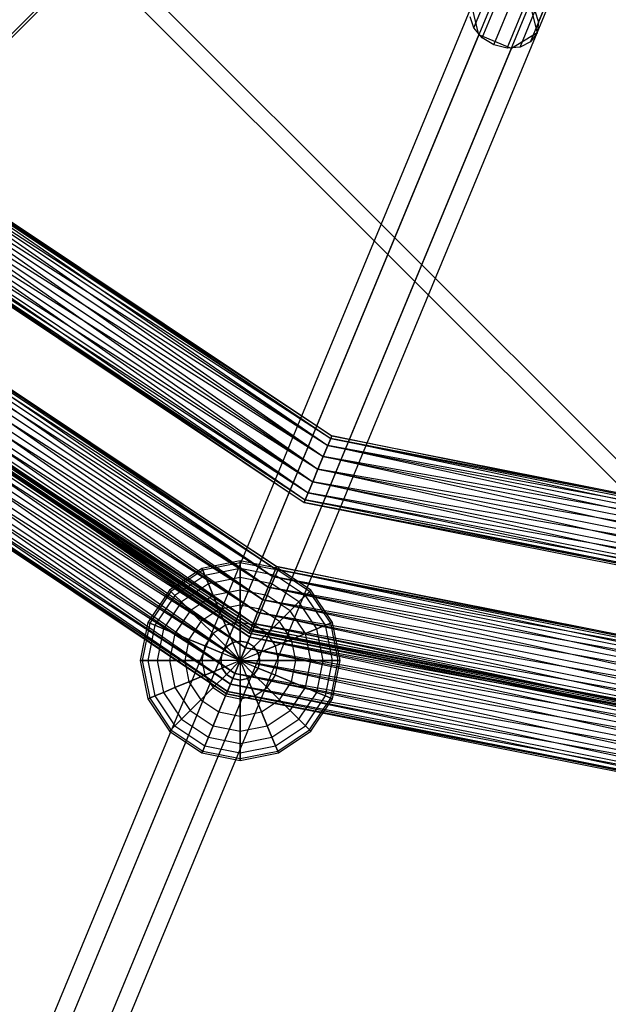
# Paper-space layout 'SW_Model_1' of a CAD drawing. Units: inches. Extents: x -3000 to 3000, y -3000 to 3000.
# Drawn here: x -206 to -64, y -451 to -214 of the extents above; entities that cross this region are included whole.
import ezdxf

# ---------------------------------------------------------------- set-up
doc = ezdxf.new("R2010")
doc.units = ezdxf.units.IN
doc.header["$MEASUREMENT"] = 0
doc.layers.add('SLD-0', color=179, linetype='Continuous')

psp = doc.layouts.new('SW_Model_1')

# ---------------------------------------------------------------- linework, layer by layer
at = {"layer": 'SLD-0', "color": 7}
for p, q in [((0, -388.005111), (-388.90873, 0.903619)), ((-388.90873, 0.903619), (0, -388.005111)), ((-0.707107, -381.64115), (-382.544769, 0.196512)), ((-382.544769, 0.196512), (-0.707107, -381.64115)), ((-3.535534, -384.469577), (-385.373196, -2.631915)), ((-385.373196, -2.631915), (-3.535534, -384.469577)), ((-122.785482, -132.987647), (-596.399262, -606.858505)), ((-122.785482, -132.987647), (-596.399262, -606.858505)), ((-122.327843, -133.445038), (-595.941623, -607.315896)), ((-96.506999, -216.378936), (-82.213437, -181.871224)), ((-80.924651, -214.986587), (-66.631089, -180.478875)), ((-94.511144, -218.766466), (-80.217581, -184.258754)), ((-81.301067, -217.586089), (-67.007505, -183.078378)), ((-91.699718, -220.479083), (-77.406156, -185.971371)), ((-88.500736, -221.256058), (-74.207174, -186.748346)), ((-85.401214, -220.979103), (-71.107652, -186.471391)), ((-82.873027, -219.690381), (-68.579464, -185.182669)), ((-336.913245, -801.37112), (-90.862203, -207.351359)), ((-329.060269, -804.623929), (-83.009227, -210.604168)), ((-83.009227, -210.604168), (-81.301067, -217.586089)), ((-343.05806, -805.100232), (-97.007019, -211.080471)), ((-95.298858, -218.062392), (-97.007019, -211.080471)), ((-81.801086, -212.287625), (-80.924651, -214.986587)), ((-96.506999, -216.378936), (-97.383434, -213.679973)), ((-80.924651, -214.986587), (-81.301067, -217.586089)), ((-327.352108, -811.605851), (-81.301067, -217.586089)), ((-94.511144, -218.766466), (-96.506999, -216.378936)), ((-81.301067, -217.586089), (-87.445882, -221.315201)), ((-81.301067, -217.586089), (-82.873027, -219.690381)), ((-341.3499, -812.082153), (-95.298858, -218.062392)), ((-87.445882, -221.315201), (-95.298858, -218.062392)), ((-91.699718, -220.479083), (-94.511144, -218.766466)), ((-82.873027, -219.690381), (-85.401214, -220.979103)), ((-333.496924, -815.334963), (-87.445882, -221.315201)), ((-88.500736, -221.256058), (-91.699718, -220.479083)), ((-85.401214, -220.979103), (-88.500736, -221.256058)), ((-241.825693, -240.922074), (-130.875122, -315.056876)), ((-241.825693, -240.922074), (-130.622666, -314.447392)), ((-241.825693, -240.922074), (-130.875122, -315.056876)), ((-241.825693, -240.922074), (-131.594057, -316.792537)), ((-241.359215, -240.455596), (-130.622666, -314.447392)), ((-241.359215, -240.455596), (-130.875122, -315.056876)), ((-243.154111, -242.250492), (-131.594057, -316.792537)), ((-243.154111, -242.250492), (-130.875122, -315.056876)), ((-243.154111, -242.250492), (-131.594057, -316.792537)), ((-243.154111, -242.250492), (-132.670018, -319.390138)), ((-245.142229, -244.23861), (-132.670018, -319.390138)), ((-245.142229, -244.23861), (-131.594057, -316.792537)), ((-245.142229, -244.23861), (-132.670018, -319.390138)), ((-245.142229, -244.23861), (-133.939201, -322.454217)), ((-247.487373, -246.583754), (-133.939201, -322.454217)), ((-247.487373, -246.583754), (-132.670018, -319.390138)), ((-247.487373, -246.583754), (-133.939201, -322.454217)), ((-247.487373, -246.583754), (-135.208384, -325.518297)), ((-249.832518, -248.928899), (-135.208384, -325.518297)), ((-249.832518, -248.928899), (-133.939201, -322.454217)), ((-249.832518, -248.928899), (-135.208384, -325.518297)), ((-249.832518, -248.928899), (-136.284346, -328.115897)), ((-253.615532, -252.711913), (-137.255737, -330.461042)), ((-253.615532, -252.711913), (-137.003281, -329.851559)), ((-253.149054, -252.245435), (-137.003281, -329.851559)), ((-253.149054, -252.245435), (-136.284346, -328.115897)), ((-253.149054, -252.245435), (-137.003281, -329.851559)), ((-253.149054, -252.245435), (-137.255737, -330.461042)), ((-251.820636, -250.917017), (-136.284346, -328.115897)), ((-251.820636, -250.917017), (-135.208384, -325.518297)), ((-251.820636, -250.917017), (-136.284346, -328.115897)), ((-251.820636, -250.917017), (-137.003281, -329.851559)), ((-265.329296, -264.725517), (-143.872197, -345.880557)), ((-144.124653, -346.49004), (-265.329296, -264.725517)), ((-267.124192, -266.520413), (-144.843587, -348.225701)), ((-144.124653, -346.49004), (-267.124192, -266.520413)), ((-267.124192, -266.520413), (-144.843587, -348.225701)), ((-145.919549, -350.823302), (-267.124192, -266.520413)), ((-265.795775, -265.191996), (-144.124653, -346.49004)), ((-143.872197, -345.880557), (-265.795775, -265.191996)), ((-265.795775, -265.191996), (-144.124653, -346.49004)), ((-144.843587, -348.225701), (-265.795775, -265.191996)), ((-269.11231, -268.508531), (-145.919549, -350.823302)), ((-144.843587, -348.225701), (-269.11231, -268.508531)), ((-269.11231, -268.508531), (-145.919549, -350.823302)), ((-147.188732, -353.887382), (-269.11231, -268.508531)), ((-271.457455, -270.853676), (-147.188732, -353.887382)), ((-145.919549, -350.823302), (-271.457455, -270.853676)), ((-271.457455, -270.853676), (-147.188732, -353.887382)), ((-148.457915, -356.951461), (-271.457455, -270.853676)), ((-273.802599, -273.198821), (-148.457915, -356.951461)), ((-147.188732, -353.887382), (-273.802599, -273.198821)), ((-273.802599, -273.198821), (-148.457915, -356.951461)), ((-149.533877, -359.549062), (-273.802599, -273.198821)), ((-277.119135, -276.515356), (-150.252811, -361.284723)), ((-149.533877, -359.549062), (-277.119135, -276.515356)), ((-277.119135, -276.515356), (-150.252811, -361.284723)), ((-150.505267, -361.894207), (-277.119135, -276.515356)), ((-276.361526, -276.361526), (-149.56578, -361.083735)), ((-149.313324, -360.474252), (-276.361526, -276.361526)), ((-276.361526, -276.361526), (-149.56578, -361.083735)), ((-150.284715, -362.819397), (-276.361526, -276.361526)), ((-275.895048, -275.895048), (-149.313324, -360.474252)), ((-149.56578, -361.083735), (-275.895048, -275.895048)), ((-275.790717, -275.186938), (-149.533877, -359.549062)), ((-148.457915, -356.951461), (-275.790717, -275.186938)), ((-275.790717, -275.186938), (-149.533877, -359.549062)), ((-150.252811, -361.284723), (-275.790717, -275.186938)), ((-277.689944, -277.689944), (-150.284715, -362.819397)), ((-149.56578, -361.083735), (-277.689944, -277.689944)), ((-277.689944, -277.689944), (-150.284715, -362.819397)), ((-151.360676, -365.416998), (-277.689944, -277.689944)), ((-277.585613, -276.981834), (-150.505267, -361.894207)), ((-150.252811, -361.284723), (-277.585613, -276.981834)), ((-279.678062, -279.678062), (-151.360676, -365.416998)), ((-150.284715, -362.819397), (-279.678062, -279.678062)), ((-279.678062, -279.678062), (-151.360676, -365.416998)), ((-152.62986, -368.481077), (-279.678062, -279.678062)), ((-282.023207, -282.023207), (-152.62986, -368.481077)), ((-151.360676, -365.416998), (-282.023207, -282.023207)), ((-282.023207, -282.023207), (-152.62986, -368.481077)), ((-153.899043, -371.545156), (-282.023207, -282.023207)), ((-286.356469, -286.356469), (-154.975004, -374.142757)), ((-153.899043, -371.545156), (-286.356469, -286.356469)), ((-286.356469, -286.356469), (-154.975004, -374.142757)), ((-155.693939, -375.878419), (-286.356469, -286.356469)), ((-284.368351, -284.368351), (-153.899043, -371.545156)), ((-152.62986, -368.481077), (-284.368351, -284.368351)), ((-284.368351, -284.368351), (-153.899043, -371.545156)), ((-154.975004, -374.142757), (-284.368351, -284.368351)), ((-288.151365, -288.151365), (-155.946395, -376.487902)), ((-155.693939, -375.878419), (-288.151365, -288.151365)), ((-287.684887, -287.684887), (-155.693939, -375.878419)), ((-154.975004, -374.142757), (-287.684887, -287.684887)), ((-287.684887, -287.684887), (-155.693939, -375.878419)), ((-155.946395, -376.487902), (-287.684887, -287.684887)), ((-130.875122, -315.056876), (-130.622666, -314.447392)), ((-130.622666, -314.447392), (-130.875122, -315.056876)), ((-130.622666, -314.447392), (0, -340.429856)), ((0, -341.089556), (-130.622666, -314.447392)), ((-132.670018, -319.390138), (-131.594057, -316.792537)), ((-131.594057, -316.792537), (-132.670018, -319.390138)), ((-131.594057, -316.792537), (-130.875122, -315.056876)), ((-130.875122, -315.056876), (-131.594057, -316.792537)), ((-131.594057, -316.792537), (0, -342.968222)), ((0, -341.089556), (-131.594057, -316.792537)), ((-131.594057, -316.792537), (0, -342.968222)), ((0, -345.779845), (-131.594057, -316.792537)), ((-130.875122, -315.056876), (0, -341.089556)), ((0, -340.429856), (-130.875122, -315.056876)), ((-130.875122, -315.056876), (0, -341.089556)), ((0, -342.968222), (-130.875122, -315.056876)), ((-133.939201, -322.454217), (-132.670018, -319.390138)), ((-132.670018, -319.390138), (-133.939201, -322.454217)), ((-132.670018, -319.390138), (0, -345.779845)), ((0, -342.968222), (-132.670018, -319.390138)), ((-132.670018, -319.390138), (0, -345.779845)), ((0, -349.096381), (-132.670018, -319.390138)), ((-135.208384, -325.518297), (-133.939201, -322.454217)), ((-133.939201, -322.454217), (-135.208384, -325.518297)), ((-133.939201, -322.454217), (0, -349.096381)), ((0, -345.779845), (-133.939201, -322.454217)), ((-133.939201, -322.454217), (0, -349.096381)), ((0, -352.412916), (-133.939201, -322.454217)), ((-136.284346, -328.115897), (-135.208384, -325.518297)), ((-135.208384, -325.518297), (-136.284346, -328.115897)), ((-135.208384, -325.518297), (0, -352.412916)), ((0, -349.096381), (-135.208384, -325.518297)), ((-135.208384, -325.518297), (0, -352.412916)), ((0, -355.224539), (-135.208384, -325.518297)), ((-137.003281, -329.851559), (-136.284346, -328.115897)), ((-136.284346, -328.115897), (-137.003281, -329.851559)), ((-136.284346, -328.115897), (0, -355.224539)), ((0, -352.412916), (-136.284346, -328.115897)), ((-136.284346, -328.115897), (0, -355.224539)), ((0, -357.103206), (-136.284346, -328.115897)), ((-137.003281, -329.851559), (-137.255737, -330.461042)), ((-137.255737, -330.461042), (-137.003281, -329.851559)), ((-137.255737, -330.461042), (0, -357.762906)), ((0, -357.103206), (-137.255737, -330.461042)), ((-137.003281, -329.851559), (0, -357.103206)), ((0, -355.224539), (-137.003281, -329.851559)), ((-137.003281, -329.851559), (0, -357.103206)), ((0, -357.762906), (-137.003281, -329.851559)), ((-152.62986, -344.481077), (-161.814262, -346.307968)), ((-152.62986, -344.94223), (-161.637786, -346.734018)), ((-152.62986, -344.94223), (-161.637786, -346.734018)), ((-152.62986, -344.94223), (-152.62986, -344.481077)), ((-143.445457, -346.307968), (-152.62986, -344.481077)), ((-152.62986, -344.481077), (-152.62986, -344.94223)), ((-152.62986, -346.307968), (-152.62986, -344.94223)), ((-143.621933, -346.734018), (-152.62986, -344.94223)), ((-143.621933, -346.734018), (-152.62986, -344.94223)), ((-152.62986, -344.94223), (-152.62986, -346.307968)), ((-161.814262, -346.307968), (-169.600422, -351.510514)), ((-161.637786, -346.734018), (-169.274338, -351.836599)), ((-161.637786, -346.734018), (-169.274338, -351.836599)), ((-161.637786, -346.734018), (-161.814262, -346.307968)), ((-161.814262, -346.307968), (-161.637786, -346.734018)), ((-161.115141, -347.995796), (-161.637786, -346.734018)), ((-161.637786, -346.734018), (-161.115141, -347.995796)), ((-152.62986, -346.307968), (-161.115141, -347.995796)), ((-152.62986, -346.307968), (-161.115141, -347.995796)), ((-152.62986, -348.525806), (-152.62986, -346.307968)), ((-144.144578, -347.995796), (-152.62986, -346.307968)), ((-144.144578, -347.995796), (-152.62986, -346.307968)), ((-152.62986, -346.307968), (-152.62986, -348.525806)), ((-144.843587, -348.225701), (-144.124653, -346.49004)), ((-144.124653, -346.49004), (-144.843587, -348.225701)), ((-144.144578, -347.995796), (-143.621933, -346.734018)), ((-143.621933, -346.734018), (-144.144578, -347.995796)), ((-144.124653, -346.49004), (-143.872197, -345.880557)), ((-143.872197, -345.880557), (-144.124653, -346.49004)), ((-144.124653, -346.49004), (-0.603779, -375.038117)), ((-0.603779, -374.378417), (-144.124653, -346.49004)), ((-144.124653, -346.49004), (-0.603779, -375.038117)), ((-0.603779, -376.916783), (-144.124653, -346.49004)), ((-143.872197, -345.880557), (-0.603779, -374.378417)), ((-0.603779, -375.038117), (-143.872197, -345.880557)), ((-143.621933, -346.734018), (-143.445457, -346.307968)), ((-143.445457, -346.307968), (-143.621933, -346.734018)), ((-135.985381, -351.836599), (-143.621933, -346.734018)), ((-135.985381, -351.836599), (-143.621933, -346.734018)), ((-135.659297, -351.510514), (-143.445457, -346.307968)), ((-161.115141, -347.995796), (-168.308615, -352.802321)), ((-161.115141, -347.995796), (-168.308615, -352.802321)), ((-160.266411, -350.044811), (-166.740367, -354.37057)), ((-160.266411, -350.044811), (-166.740367, -354.37057)), ((-160.266411, -350.044811), (-161.115141, -347.995796)), ((-161.115141, -347.995796), (-160.266411, -350.044811)), ((-152.62986, -348.525806), (-160.266411, -350.044811)), ((-152.62986, -348.525806), (-160.266411, -350.044811)), ((-159.124213, -352.802321), (-160.266411, -350.044811)), ((-160.266411, -350.044811), (-159.124213, -352.802321)), ((-152.62986, -351.510514), (-152.62986, -348.525806)), ((-144.993308, -350.044811), (-152.62986, -348.525806)), ((-144.993308, -350.044811), (-152.62986, -348.525806)), ((-152.62986, -348.525806), (-152.62986, -351.510514)), ((-146.135506, -352.802321), (-144.993308, -350.044811)), ((-144.993308, -350.044811), (-146.135506, -352.802321)), ((-145.919549, -350.823302), (-144.843587, -348.225701)), ((-144.843587, -348.225701), (-145.919549, -350.823302)), ((-144.993308, -350.044811), (-144.144578, -347.995796)), ((-144.144578, -347.995796), (-144.993308, -350.044811)), ((-138.519352, -354.37057), (-144.993308, -350.044811)), ((-138.519352, -354.37057), (-144.993308, -350.044811)), ((-144.843587, -348.225701), (-0.603779, -376.916783)), ((-0.603779, -375.038117), (-144.843587, -348.225701)), ((-144.843587, -348.225701), (-0.603779, -376.916783)), ((-0.603779, -379.728406), (-144.843587, -348.225701)), ((-136.951104, -352.802321), (-144.144578, -347.995796)), ((-136.951104, -352.802321), (-144.144578, -347.995796)), ((-169.600422, -351.510514), (-174.802968, -359.296675)), ((-169.274338, -351.836599), (-174.376918, -359.47315)), ((-169.274338, -351.836599), (-174.376918, -359.47315)), ((-169.274338, -351.836599), (-169.600422, -351.510514)), ((-169.600422, -351.510514), (-169.274338, -351.836599)), ((-168.308615, -352.802321), (-169.274338, -351.836599)), ((-169.274338, -351.836599), (-168.308615, -352.802321)), ((-152.62986, -351.510514), (-159.124213, -352.802321)), ((-152.62986, -351.510514), (-159.124213, -352.802321)), ((-152.62986, -355.147391), (-152.62986, -351.510514)), ((-146.135506, -352.802321), (-152.62986, -351.510514)), ((-146.135506, -352.802321), (-152.62986, -351.510514)), ((-152.62986, -351.510514), (-152.62986, -355.147391)), ((-147.188732, -353.887382), (-145.919549, -350.823302)), ((-145.919549, -350.823302), (-147.188732, -353.887382)), ((-145.919549, -350.823302), (-0.603779, -379.728406)), ((-0.603779, -376.916783), (-145.919549, -350.823302)), ((-145.919549, -350.823302), (-0.603779, -379.728406)), ((-0.603779, -383.044942), (-145.919549, -350.823302)), ((-136.951104, -352.802321), (-135.985381, -351.836599)), ((-135.985381, -351.836599), (-136.951104, -352.802321)), ((-135.985381, -351.836599), (-135.659297, -351.510514)), ((-135.659297, -351.510514), (-135.985381, -351.836599)), ((-130.882801, -359.47315), (-135.985381, -351.836599)), ((-130.882801, -359.47315), (-135.985381, -351.836599)), ((-130.456751, -359.296675), (-135.659297, -351.510514)), ((-168.308615, -352.802321), (-173.115141, -359.995796)), ((-168.308615, -352.802321), (-173.115141, -359.995796)), ((-166.740367, -354.37057), (-171.066126, -360.844526)), ((-166.740367, -354.37057), (-171.066126, -360.844526)), ((-166.740367, -354.37057), (-168.308615, -352.802321)), ((-168.308615, -352.802321), (-166.740367, -354.37057)), ((-164.62986, -356.481077), (-166.740367, -354.37057)), ((-166.740367, -354.37057), (-164.62986, -356.481077)), ((-159.124213, -352.802321), (-164.62986, -356.481077)), ((-159.124213, -352.802321), (-164.62986, -356.481077)), ((-157.73244, -356.162358), (-159.124213, -352.802321)), ((-159.124213, -352.802321), (-157.73244, -356.162358)), ((-148.457915, -356.951461), (-147.188732, -353.887382)), ((-147.188732, -353.887382), (-148.457915, -356.951461)), ((-147.527279, -356.162358), (-146.135506, -352.802321)), ((-146.135506, -352.802321), (-147.527279, -356.162358)), ((-147.188732, -353.887382), (-0.603779, -383.044942)), ((-0.603779, -379.728406), (-147.188732, -353.887382)), ((-147.188732, -353.887382), (-0.603779, -383.044942)), ((-0.603779, -386.361477), (-147.188732, -353.887382)), ((-140.62986, -356.481077), (-146.135506, -352.802321)), ((-140.62986, -356.481077), (-146.135506, -352.802321)), ((-140.62986, -356.481077), (-138.519352, -354.37057)), ((-138.519352, -354.37057), (-140.62986, -356.481077)), ((-138.519352, -354.37057), (-136.951104, -352.802321)), ((-136.951104, -352.802321), (-138.519352, -354.37057)), ((-134.193593, -360.844526), (-138.519352, -354.37057)), ((-134.193593, -360.844526), (-138.519352, -354.37057)), ((-132.144578, -359.995796), (-136.951104, -352.802321)), ((-132.144578, -359.995796), (-136.951104, -352.802321)), ((-164.62986, -356.481077), (-168.308615, -361.986724)), ((-164.62986, -356.481077), (-168.308615, -361.986724)), ((-162.058199, -359.052738), (-164.62986, -356.481077)), ((-164.62986, -356.481077), (-162.058199, -359.052738)), ((-157.73244, -356.162358), (-162.058199, -359.052738)), ((-157.73244, -356.162358), (-162.058199, -359.052738)), ((-152.62986, -355.147391), (-157.73244, -356.162358)), ((-152.62986, -355.147391), (-157.73244, -356.162358)), ((-156.144578, -359.995796), (-157.73244, -356.162358)), ((-157.73244, -356.162358), (-156.144578, -359.995796)), ((-152.62986, -359.296675), (-152.62986, -355.147391)), ((-147.527279, -356.162358), (-152.62986, -355.147391)), ((-147.527279, -356.162358), (-152.62986, -355.147391)), ((-152.62986, -355.147391), (-152.62986, -359.296675)), ((-149.533877, -359.549062), (-148.457915, -356.951461)), ((-148.457915, -356.951461), (-149.533877, -359.549062)), ((-149.115141, -359.995796), (-147.527279, -356.162358)), ((-147.527279, -356.162358), (-149.115141, -359.995796)), ((-148.457915, -356.951461), (-0.603779, -386.361477)), ((-0.603779, -383.044942), (-148.457915, -356.951461)), ((-148.457915, -356.951461), (-0.603779, -386.361477)), ((-0.603779, -389.1731), (-148.457915, -356.951461)), ((-143.20152, -359.052738), (-147.527279, -356.162358)), ((-143.20152, -359.052738), (-147.527279, -356.162358)), ((-143.20152, -359.052738), (-140.62986, -356.481077)), ((-140.62986, -356.481077), (-143.20152, -359.052738)), ((-136.951104, -361.986724), (-140.62986, -356.481077)), ((-136.951104, -361.986724), (-140.62986, -356.481077)), ((-174.802968, -359.296675), (-176.62986, -368.481077)), ((-174.376918, -359.47315), (-176.168706, -368.481077)), ((-174.376918, -359.47315), (-176.168706, -368.481077)), ((-174.376918, -359.47315), (-174.802968, -359.296675)), ((-174.802968, -359.296675), (-174.376918, -359.47315)), ((-173.115141, -359.995796), (-174.376918, -359.47315)), ((-174.376918, -359.47315), (-173.115141, -359.995796)), ((-162.058199, -359.052738), (-164.948579, -363.378496)), ((-162.058199, -359.052738), (-164.948579, -363.378496)), ((-159.124213, -361.986724), (-162.058199, -359.052738)), ((-162.058199, -359.052738), (-159.124213, -361.986724)), ((-152.62986, -359.296675), (-156.144578, -359.995796)), ((-152.62986, -359.296675), (-156.144578, -359.995796)), ((-152.62986, -363.798909), (-152.62986, -359.296675)), ((-149.115141, -359.995796), (-152.62986, -359.296675)), ((-149.115141, -359.995796), (-152.62986, -359.296675)), ((-152.62986, -359.296675), (-152.62986, -363.798909)), ((-150.252811, -361.284723), (-149.533877, -359.549062)), ((-149.533877, -359.549062), (-150.252811, -361.284723)), ((-149.533877, -359.549062), (-0.603779, -389.1731)), ((-0.603779, -386.361477), (-149.533877, -359.549062)), ((-149.533877, -359.549062), (-0.603779, -389.1731)), ((-0.603779, -391.051767), (-149.533877, -359.549062)), ((-146.135506, -361.986724), (-143.20152, -359.052738)), ((-143.20152, -359.052738), (-146.135506, -361.986724)), ((-140.31114, -363.378496), (-143.20152, -359.052738)), ((-140.31114, -363.378496), (-143.20152, -359.052738)), ((-132.144578, -359.995796), (-130.882801, -359.47315)), ((-130.882801, -359.47315), (-132.144578, -359.995796)), ((-130.882801, -359.47315), (-130.456751, -359.296675)), ((-130.456751, -359.296675), (-130.882801, -359.47315)), ((-129.091013, -368.481077), (-130.882801, -359.47315)), ((-129.091013, -368.481077), (-130.882801, -359.47315)), ((-128.62986, -368.481077), (-130.456751, -359.296675)), ((-173.115141, -359.995796), (-174.802968, -368.481077)), ((-173.115141, -359.995796), (-174.802968, -368.481077)), ((-171.066126, -360.844526), (-173.115141, -359.995796)), ((-173.115141, -359.995796), (-171.066126, -360.844526)), ((-171.066126, -360.844526), (-172.58513, -368.481077)), ((-171.066126, -360.844526), (-172.58513, -368.481077)), ((-168.308615, -361.986724), (-171.066126, -360.844526)), ((-171.066126, -360.844526), (-168.308615, -361.986724)), ((-168.308615, -361.986724), (-169.600422, -368.481077)), ((-168.308615, -361.986724), (-169.600422, -368.481077)), ((-164.948579, -363.378496), (-168.308615, -361.986724)), ((-168.308615, -361.986724), (-164.948579, -363.378496)), ((-159.124213, -361.986724), (-161.115141, -364.966358)), ((-159.124213, -361.986724), (-161.115141, -364.966358)), ((-156.144578, -359.995796), (-159.124213, -361.986724)), ((-156.144578, -359.995796), (-159.124213, -361.986724)), ((-155.940652, -365.170284), (-159.124213, -361.986724)), ((-159.124213, -361.986724), (-155.940652, -365.170284)), ((-154.421648, -364.155318), (-156.144578, -359.995796)), ((-156.144578, -359.995796), (-154.421648, -364.155318)), ((-150.838072, -364.155318), (-149.115141, -359.995796)), ((-149.115141, -359.995796), (-150.838072, -364.155318)), ((-150.252811, -361.284723), (-150.505267, -361.894207)), ((-150.505267, -361.894207), (-150.252811, -361.284723)), ((-150.505267, -361.894207), (-0.603779, -391.711467)), ((-0.603779, -391.051767), (-150.505267, -361.894207)), ((-150.284715, -362.819397), (-149.56578, -361.083735)), ((-149.56578, -361.083735), (-150.284715, -362.819397)), ((-150.252811, -361.284723), (-0.603779, -391.051767)), ((-0.603779, -389.1731), (-150.252811, -361.284723)), ((-150.252811, -361.284723), (-0.603779, -391.051767)), ((-0.603779, -391.711467), (-150.252811, -361.284723)), ((-149.56578, -361.083735), (-149.313324, -360.474252)), ((-149.313324, -360.474252), (-149.56578, -361.083735)), ((-149.56578, -361.083735), (0, -390.834219)), ((0, -390.174519), (-149.56578, -361.083735)), ((-149.56578, -361.083735), (0, -390.834219)), ((0, -392.712885), (-149.56578, -361.083735)), ((-149.319067, -365.170284), (-146.135506, -361.986724)), ((-146.135506, -361.986724), (-149.319067, -365.170284)), ((-149.313324, -360.474252), (0, -390.174519)), ((0, -390.834219), (-149.313324, -360.474252)), ((-146.135506, -361.986724), (-149.115141, -359.995796)), ((-146.135506, -361.986724), (-149.115141, -359.995796)), ((-144.144578, -364.966358), (-146.135506, -361.986724)), ((-144.144578, -364.966358), (-146.135506, -361.986724)), ((-140.31114, -363.378496), (-136.951104, -361.986724)), ((-136.951104, -361.986724), (-140.31114, -363.378496)), ((-136.951104, -361.986724), (-134.193593, -360.844526)), ((-134.193593, -360.844526), (-136.951104, -361.986724)), ((-135.659297, -368.481077), (-136.951104, -361.986724)), ((-135.659297, -368.481077), (-136.951104, -361.986724)), ((-134.193593, -360.844526), (-132.144578, -359.995796)), ((-132.144578, -359.995796), (-134.193593, -360.844526)), ((-132.674589, -368.481077), (-134.193593, -360.844526)), ((-132.674589, -368.481077), (-134.193593, -360.844526)), ((-130.456751, -368.481077), (-132.144578, -359.995796)), ((-130.456751, -368.481077), (-132.144578, -359.995796)), ((-164.948579, -363.378496), (-165.963545, -368.481077)), ((-164.948579, -363.378496), (-165.963545, -368.481077)), ((-161.115141, -364.966358), (-164.948579, -363.378496)), ((-164.948579, -363.378496), (-161.115141, -364.966358)), ((-154.421648, -364.155318), (-155.940652, -365.170284)), ((-155.940652, -365.170284), (-154.421648, -364.155318)), ((-152.62986, -363.798909), (-154.421648, -364.155318)), ((-154.421648, -364.155318), (-152.62986, -363.798909)), ((-152.62986, -368.481077), (-154.421648, -364.155318)), ((-152.62986, -368.481077), (-154.421648, -364.155318)), ((-150.838072, -364.155318), (-152.62986, -363.798909)), ((-152.62986, -363.798909), (-150.838072, -364.155318)), ((-152.62986, -368.481077), (-152.62986, -363.798909)), ((-152.62986, -368.481077), (-152.62986, -363.798909)), ((-152.62986, -368.481077), (-150.838072, -364.155318)), ((-152.62986, -368.481077), (-150.838072, -364.155318)), ((-151.360676, -365.416998), (-150.284715, -362.819397)), ((-150.284715, -362.819397), (-151.360676, -365.416998)), ((-149.319067, -365.170284), (-150.838072, -364.155318)), ((-149.319067, -365.170284), (-150.838072, -364.155318)), ((-150.284715, -362.819397), (0, -392.712885)), ((0, -390.834219), (-150.284715, -362.819397)), ((-150.284715, -362.819397), (0, -392.712885)), ((0, -395.524508), (-150.284715, -362.819397)), ((-144.144578, -364.966358), (-140.31114, -363.378496)), ((-140.31114, -363.378496), (-144.144578, -364.966358)), ((-139.296174, -368.481077), (-140.31114, -363.378496)), ((-139.296174, -368.481077), (-140.31114, -363.378496)), ((-161.115141, -364.966358), (-161.814262, -368.481077)), ((-161.115141, -364.966358), (-161.814262, -368.481077)), ((-156.955619, -366.689289), (-161.115141, -364.966358)), ((-161.115141, -364.966358), (-156.955619, -366.689289)), ((-156.955619, -366.689289), (-157.312027, -368.481077)), ((-157.312027, -368.481077), (-156.955619, -366.689289)), ((-155.940652, -365.170284), (-156.955619, -366.689289)), ((-156.955619, -366.689289), (-155.940652, -365.170284)), ((-152.62986, -368.481077), (-156.955619, -366.689289)), ((-152.62986, -368.481077), (-156.955619, -366.689289)), ((-152.62986, -368.481077), (-155.940652, -365.170284)), ((-152.62986, -368.481077), (-155.940652, -365.170284)), ((-152.62986, -368.481077), (-149.319067, -365.170284)), ((-152.62986, -368.481077), (-149.319067, -365.170284)), ((-152.62986, -368.481077), (-151.360676, -365.416998)), ((-151.360676, -365.416998), (-152.62986, -368.481077)), ((-152.62986, -368.481077), (-148.304101, -366.689289)), ((-152.62986, -368.481077), (-148.304101, -366.689289)), ((-151.360676, -365.416998), (0, -395.524508)), ((0, -392.712885), (-151.360676, -365.416998)), ((-151.360676, -365.416998), (0, -395.524508)), ((0, -398.841044), (-151.360676, -365.416998)), ((-148.304101, -366.689289), (-149.319067, -365.170284)), ((-149.319067, -365.170284), (-148.304101, -366.689289)), ((-148.304101, -366.689289), (-144.144578, -364.966358)), ((-144.144578, -364.966358), (-148.304101, -366.689289)), ((-147.947692, -368.481077), (-148.304101, -366.689289)), ((-148.304101, -366.689289), (-147.947692, -368.481077)), ((-143.445457, -368.481077), (-144.144578, -364.966358)), ((-143.445457, -368.481077), (-144.144578, -364.966358)), ((-176.168706, -368.481077), (-176.62986, -368.481077)), ((-176.62986, -368.481077), (-176.168706, -368.481077)), ((-176.62986, -368.481077), (-174.802968, -377.665479)), ((-174.802968, -368.481077), (-176.168706, -368.481077)), ((-176.168706, -368.481077), (-174.802968, -368.481077)), ((-176.168706, -368.481077), (-174.376918, -377.489004)), ((-176.168706, -368.481077), (-174.376918, -377.489004)), ((-172.58513, -368.481077), (-174.802968, -368.481077)), ((-174.802968, -368.481077), (-172.58513, -368.481077)), ((-174.802968, -368.481077), (-173.115141, -376.966358)), ((-174.802968, -368.481077), (-173.115141, -376.966358)), ((-169.600422, -368.481077), (-172.58513, -368.481077)), ((-172.58513, -368.481077), (-169.600422, -368.481077)), ((-172.58513, -368.481077), (-171.066126, -376.117628)), ((-172.58513, -368.481077), (-171.066126, -376.117628)), ((-165.963545, -368.481077), (-169.600422, -368.481077)), ((-169.600422, -368.481077), (-165.963545, -368.481077)), ((-169.600422, -368.481077), (-168.308615, -374.97543)), ((-169.600422, -368.481077), (-168.308615, -374.97543)), ((-161.814262, -368.481077), (-165.963545, -368.481077)), ((-165.963545, -368.481077), (-161.814262, -368.481077)), ((-165.963545, -368.481077), (-164.948579, -373.583658)), ((-165.963545, -368.481077), (-164.948579, -373.583658)), ((-157.312027, -368.481077), (-161.814262, -368.481077)), ((-161.814262, -368.481077), (-157.312027, -368.481077)), ((-161.814262, -368.481077), (-161.115141, -371.995796)), ((-161.814262, -368.481077), (-161.115141, -371.995796)), ((-157.312027, -368.481077), (-156.955619, -370.272865)), ((-156.955619, -370.272865), (-157.312027, -368.481077)), ((-152.62986, -368.481077), (-157.312027, -368.481077)), ((-152.62986, -368.481077), (-157.312027, -368.481077)), ((-152.62986, -368.481077), (-156.955619, -370.272865)), ((-152.62986, -368.481077), (-156.955619, -370.272865)), ((-152.62986, -368.481077), (-155.940652, -371.79187)), ((-152.62986, -368.481077), (-155.940652, -371.79187)), ((-152.62986, -368.481077), (-154.421648, -372.806836)), ((-152.62986, -368.481077), (-154.421648, -372.806836)), ((-153.899043, -371.545156), (-152.62986, -368.481077)), ((-152.62986, -368.481077), (-153.899043, -371.545156)), ((-152.62986, -368.481077), (0, -398.841044)), ((0, -395.524508), (-152.62986, -368.481077)), ((-152.62986, -368.481077), (0, -398.841044)), ((0, -402.157579), (-152.62986, -368.481077)), ((-152.62986, -368.481077), (-152.62986, -373.163245)), ((-152.62986, -368.481077), (-150.838072, -372.806836)), ((-152.62986, -368.481077), (-149.319067, -371.79187)), ((-152.62986, -368.481077), (-148.304101, -370.272865)), ((-152.62986, -368.481077), (-147.947692, -368.481077)), ((-152.62986, -368.481077), (-152.62986, -373.163245)), ((-152.62986, -368.481077), (-150.838072, -372.806836)), ((-152.62986, -368.481077), (-149.319067, -371.79187)), ((-152.62986, -368.481077), (-148.304101, -370.272865)), ((-152.62986, -368.481077), (-147.947692, -368.481077)), ((-148.304101, -370.272865), (-147.947692, -368.481077)), ((-147.947692, -368.481077), (-148.304101, -370.272865)), ((-147.947692, -368.481077), (-143.445457, -368.481077)), ((-143.445457, -368.481077), (-147.947692, -368.481077)), ((-144.144578, -371.995796), (-143.445457, -368.481077)), ((-144.144578, -371.995796), (-143.445457, -368.481077)), ((-143.445457, -368.481077), (-139.296174, -368.481077)), ((-139.296174, -368.481077), (-143.445457, -368.481077)), ((-140.31114, -373.583658), (-139.296174, -368.481077)), ((-140.31114, -373.583658), (-139.296174, -368.481077)), ((-139.296174, -368.481077), (-135.659297, -368.481077)), ((-135.659297, -368.481077), (-139.296174, -368.481077)), ((-136.951104, -374.97543), (-135.659297, -368.481077)), ((-136.951104, -374.97543), (-135.659297, -368.481077)), ((-135.659297, -368.481077), (-132.674589, -368.481077)), ((-132.674589, -368.481077), (-135.659297, -368.481077)), ((-134.193593, -376.117628), (-132.674589, -368.481077)), ((-134.193593, -376.117628), (-132.674589, -368.481077)), ((-132.674589, -368.481077), (-130.456751, -368.481077)), ((-130.456751, -368.481077), (-132.674589, -368.481077)), ((-132.144578, -376.966358), (-130.456751, -368.481077)), ((-132.144578, -376.966358), (-130.456751, -368.481077)), ((-130.882801, -377.489004), (-129.091013, -368.481077)), ((-130.882801, -377.489004), (-129.091013, -368.481077)), ((-130.456751, -368.481077), (-129.091013, -368.481077)), ((-130.456751, -377.665479), (-128.62986, -368.481077)), ((-129.091013, -368.481077), (-130.456751, -368.481077)), ((-129.091013, -368.481077), (-128.62986, -368.481077)), ((-128.62986, -368.481077), (-129.091013, -368.481077)), ((-156.955619, -370.272865), (-161.115141, -371.995796)), ((-161.115141, -371.995796), (-156.955619, -370.272865)), ((-156.955619, -370.272865), (-155.940652, -371.79187)), ((-155.940652, -371.79187), (-156.955619, -370.272865)), ((-154.975004, -374.142757), (-153.899043, -371.545156)), ((-153.899043, -371.545156), (-154.975004, -374.142757)), ((-153.899043, -371.545156), (0, -402.157579)), ((0, -398.841044), (-153.899043, -371.545156)), ((-153.899043, -371.545156), (0, -402.157579)), ((0, -404.969202), (-153.899043, -371.545156)), ((-149.319067, -371.79187), (-148.304101, -370.272865)), ((-148.304101, -370.272865), (-149.319067, -371.79187)), ((-148.304101, -370.272865), (-144.144578, -371.995796)), ((-144.144578, -371.995796), (-148.304101, -370.272865)), ((-164.948579, -373.583658), (-168.308615, -374.97543)), ((-168.308615, -374.97543), (-164.948579, -373.583658)), ((-161.115141, -371.995796), (-164.948579, -373.583658)), ((-164.948579, -373.583658), (-161.115141, -371.995796)), ((-164.948579, -373.583658), (-162.058199, -377.909417)), ((-164.948579, -373.583658), (-162.058199, -377.909417)), ((-161.115141, -371.995796), (-159.124213, -374.97543)), ((-161.115141, -371.995796), (-159.124213, -374.97543)), ((-155.940652, -371.79187), (-159.124213, -374.97543)), ((-159.124213, -374.97543), (-155.940652, -371.79187)), ((-154.421648, -372.806836), (-156.144578, -376.966358)), ((-156.144578, -376.966358), (-154.421648, -372.806836)), ((-155.940652, -371.79187), (-154.421648, -372.806836)), ((-154.421648, -372.806836), (-155.940652, -371.79187)), ((-154.421648, -372.806836), (-152.62986, -373.163245)), ((-152.62986, -373.163245), (-154.421648, -372.806836)), ((-152.62986, -373.163245), (-150.838072, -372.806836)), ((-150.838072, -372.806836), (-152.62986, -373.163245)), ((-152.62986, -373.163245), (-152.62986, -377.665479)), ((-152.62986, -377.665479), (-152.62986, -373.163245)), ((-150.838072, -372.806836), (-149.319067, -371.79187)), ((-149.319067, -371.79187), (-150.838072, -372.806836)), ((-150.838072, -372.806836), (-149.115141, -376.966358)), ((-149.115141, -376.966358), (-150.838072, -372.806836)), ((-149.319067, -371.79187), (-146.135506, -374.97543)), ((-146.135506, -374.97543), (-149.319067, -371.79187)), ((-146.135506, -374.97543), (-144.144578, -371.995796)), ((-146.135506, -374.97543), (-144.144578, -371.995796)), ((-144.144578, -371.995796), (-140.31114, -373.583658)), ((-140.31114, -373.583658), (-144.144578, -371.995796)), ((-143.20152, -377.909417), (-140.31114, -373.583658)), ((-143.20152, -377.909417), (-140.31114, -373.583658)), ((-140.31114, -373.583658), (-136.951104, -374.97543)), ((-136.951104, -374.97543), (-140.31114, -373.583658)), ((-171.066126, -376.117628), (-173.115141, -376.966358)), ((-173.115141, -376.966358), (-171.066126, -376.117628)), ((-168.308615, -374.97543), (-171.066126, -376.117628)), ((-171.066126, -376.117628), (-168.308615, -374.97543)), ((-171.066126, -376.117628), (-166.740367, -382.591584)), ((-171.066126, -376.117628), (-166.740367, -382.591584)), ((-168.308615, -374.97543), (-164.62986, -380.481077)), ((-168.308615, -374.97543), (-164.62986, -380.481077)), ((-159.124213, -374.97543), (-162.058199, -377.909417)), ((-162.058199, -377.909417), (-159.124213, -374.97543)), ((-159.124213, -374.97543), (-156.144578, -376.966358)), ((-159.124213, -374.97543), (-156.144578, -376.966358)), ((-155.693939, -375.878419), (-155.946395, -376.487902)), ((-155.946395, -376.487902), (-155.693939, -375.878419)), ((-155.693939, -375.878419), (-154.975004, -374.142757)), ((-154.975004, -374.142757), (-155.693939, -375.878419)), ((-155.693939, -375.878419), (0, -406.847869)), ((0, -404.969202), (-155.693939, -375.878419)), ((-155.693939, -375.878419), (0, -406.847869)), ((0, -407.507569), (-155.693939, -375.878419)), ((-154.975004, -374.142757), (0, -404.969202)), ((0, -402.157579), (-154.975004, -374.142757)), ((-154.975004, -374.142757), (0, -404.969202)), ((0, -406.847869), (-154.975004, -374.142757)), ((-149.115141, -376.966358), (-146.135506, -374.97543)), ((-149.115141, -376.966358), (-146.135506, -374.97543)), ((-146.135506, -374.97543), (-143.20152, -377.909417)), ((-143.20152, -377.909417), (-146.135506, -374.97543)), ((-140.62986, -380.481077), (-136.951104, -374.97543)), ((-140.62986, -380.481077), (-136.951104, -374.97543)), ((-138.519352, -382.591584), (-134.193593, -376.117628)), ((-138.519352, -382.591584), (-134.193593, -376.117628)), ((-136.951104, -374.97543), (-134.193593, -376.117628)), ((-134.193593, -376.117628), (-136.951104, -374.97543)), ((-134.193593, -376.117628), (-132.144578, -376.966358)), ((-132.144578, -376.966358), (-134.193593, -376.117628)), ((-174.376918, -377.489004), (-174.802968, -377.665479)), ((-174.802968, -377.665479), (-174.376918, -377.489004)), ((-174.802968, -377.665479), (-169.600422, -385.45164)), ((-173.115141, -376.966358), (-174.376918, -377.489004)), ((-174.376918, -377.489004), (-173.115141, -376.966358)), ((-174.376918, -377.489004), (-169.274338, -385.125555)), ((-174.376918, -377.489004), (-169.274338, -385.125555)), ((-173.115141, -376.966358), (-168.308615, -384.159833)), ((-173.115141, -376.966358), (-168.308615, -384.159833)), ((-162.058199, -377.909417), (-164.62986, -380.481077)), ((-164.62986, -380.481077), (-162.058199, -377.909417)), ((-162.058199, -377.909417), (-157.73244, -380.799796)), ((-162.058199, -377.909417), (-157.73244, -380.799796)), ((-156.144578, -376.966358), (-157.73244, -380.799796)), ((-157.73244, -380.799796), (-156.144578, -376.966358)), ((-156.144578, -376.966358), (-152.62986, -377.665479)), ((-156.144578, -376.966358), (-152.62986, -377.665479)), ((-155.946395, -376.487902), (0, -407.507569)), ((0, -406.847869), (-155.946395, -376.487902)), ((-152.62986, -377.665479), (-149.115141, -376.966358)), ((-152.62986, -377.665479), (-149.115141, -376.966358)), ((-152.62986, -377.665479), (-152.62986, -381.814763)), ((-152.62986, -381.814763), (-152.62986, -377.665479)), ((-149.115141, -376.966358), (-147.527279, -380.799796)), ((-147.527279, -380.799796), (-149.115141, -376.966358)), ((-147.527279, -380.799796), (-143.20152, -377.909417)), ((-147.527279, -380.799796), (-143.20152, -377.909417)), ((-143.20152, -377.909417), (-140.62986, -380.481077)), ((-140.62986, -380.481077), (-143.20152, -377.909417)), ((-136.951104, -384.159833), (-132.144578, -376.966358)), ((-136.951104, -384.159833), (-132.144578, -376.966358)), ((-135.985381, -385.125555), (-130.882801, -377.489004)), ((-135.985381, -385.125555), (-130.882801, -377.489004)), ((-135.659297, -385.45164), (-130.456751, -377.665479)), ((-132.144578, -376.966358), (-130.882801, -377.489004)), ((-130.882801, -377.489004), (-132.144578, -376.966358)), ((-130.882801, -377.489004), (-130.456751, -377.665479)), ((-130.456751, -377.665479), (-130.882801, -377.489004)), ((-164.62986, -380.481077), (-166.740367, -382.591584)), ((-166.740367, -382.591584), (-164.62986, -380.481077)), ((-164.62986, -380.481077), (-159.124213, -384.159833)), ((-164.62986, -380.481077), (-159.124213, -384.159833)), ((-157.73244, -380.799796), (-159.124213, -384.159833)), ((-159.124213, -384.159833), (-157.73244, -380.799796)), ((-157.73244, -380.799796), (-152.62986, -381.814763)), ((-157.73244, -380.799796), (-152.62986, -381.814763)), ((-152.62986, -381.814763), (-147.527279, -380.799796)), ((-152.62986, -381.814763), (-147.527279, -380.799796)), ((-147.527279, -380.799796), (-146.135506, -384.159833)), ((-146.135506, -384.159833), (-147.527279, -380.799796)), ((-146.135506, -384.159833), (-140.62986, -380.481077)), ((-146.135506, -384.159833), (-140.62986, -380.481077)), ((-140.62986, -380.481077), (-138.519352, -382.591584)), ((-138.519352, -382.591584), (-140.62986, -380.481077)), ((-166.740367, -382.591584), (-168.308615, -384.159833)), ((-168.308615, -384.159833), (-166.740367, -382.591584)), ((-166.740367, -382.591584), (-160.266411, -386.917343)), ((-166.740367, -382.591584), (-160.266411, -386.917343)), ((-152.62986, -381.814763), (-152.62986, -385.45164)), ((-152.62986, -385.45164), (-152.62986, -381.814763)), ((-144.993308, -386.917343), (-138.519352, -382.591584)), ((-144.993308, -386.917343), (-138.519352, -382.591584)), ((-138.519352, -382.591584), (-136.951104, -384.159833)), ((-136.951104, -384.159833), (-138.519352, -382.591584)), ((-169.274338, -385.125555), (-169.600422, -385.45164)), ((-169.600422, -385.45164), (-169.274338, -385.125555)), ((-169.600422, -385.45164), (-161.814262, -390.654186)), ((-168.308615, -384.159833), (-169.274338, -385.125555)), ((-169.274338, -385.125555), (-168.308615, -384.159833)), ((-169.274338, -385.125555), (-161.637786, -390.228136)), ((-169.274338, -385.125555), (-161.637786, -390.228136)), ((-168.308615, -384.159833), (-161.115141, -388.966358)), ((-168.308615, -384.159833), (-161.115141, -388.966358)), ((-159.124213, -384.159833), (-160.266411, -386.917343)), ((-160.266411, -386.917343), (-159.124213, -384.159833)), ((-159.124213, -384.159833), (-152.62986, -385.45164)), ((-159.124213, -384.159833), (-152.62986, -385.45164)), ((-152.62986, -385.45164), (-146.135506, -384.159833)), ((-152.62986, -385.45164), (-146.135506, -384.159833)), ((-152.62986, -385.45164), (-152.62986, -388.436348)), ((-152.62986, -388.436348), (-152.62986, -385.45164)), ((-146.135506, -384.159833), (-144.993308, -386.917343)), ((-144.993308, -386.917343), (-146.135506, -384.159833)), ((-144.144578, -388.966358), (-136.951104, -384.159833)), ((-144.144578, -388.966358), (-136.951104, -384.159833)), ((-143.621933, -390.228136), (-135.985381, -385.125555)), ((-143.621933, -390.228136), (-135.985381, -385.125555)), ((-143.445457, -390.654186), (-135.659297, -385.45164)), ((-136.951104, -384.159833), (-135.985381, -385.125555)), ((-135.985381, -385.125555), (-136.951104, -384.159833)), ((-135.985381, -385.125555), (-135.659297, -385.45164)), ((-135.659297, -385.45164), (-135.985381, -385.125555)), ((-160.266411, -386.917343), (-161.115141, -388.966358)), ((-161.115141, -388.966358), (-160.266411, -386.917343)), ((-160.266411, -386.917343), (-152.62986, -388.436348)), ((-160.266411, -386.917343), (-152.62986, -388.436348)), ((-152.62986, -388.436348), (-144.993308, -386.917343)), ((-152.62986, -388.436348), (-144.993308, -386.917343)), ((-144.993308, -386.917343), (-144.144578, -388.966358)), ((-144.144578, -388.966358), (-144.993308, -386.917343)), ((-161.637786, -390.228136), (-161.814262, -390.654186)), ((-161.814262, -390.654186), (-161.637786, -390.228136)), ((-161.115141, -388.966358), (-161.637786, -390.228136)), ((-161.637786, -390.228136), (-161.115141, -388.966358)), ((-161.637786, -390.228136), (-152.62986, -392.019924)), ((-161.637786, -390.228136), (-152.62986, -392.019924)), ((-161.115141, -388.966358), (-152.62986, -390.654186)), ((-161.115141, -388.966358), (-152.62986, -390.654186)), ((-152.62986, -388.436348), (-152.62986, -390.654186)), ((-152.62986, -390.654186), (-152.62986, -388.436348)), ((-152.62986, -390.654186), (-144.144578, -388.966358)), ((-152.62986, -390.654186), (-144.144578, -388.966358)), ((-152.62986, -392.019924), (-143.621933, -390.228136)), ((-152.62986, -392.019924), (-143.621933, -390.228136)), ((-144.144578, -388.966358), (-143.621933, -390.228136)), ((-143.621933, -390.228136), (-144.144578, -388.966358)), ((-143.621933, -390.228136), (-143.445457, -390.654186)), ((-143.445457, -390.654186), (-143.621933, -390.228136)), ((-161.814262, -390.654186), (-152.62986, -392.481077)), ((-152.62986, -390.654186), (-152.62986, -392.019924)), ((-152.62986, -392.019924), (-152.62986, -390.654186)), ((-152.62986, -392.481077), (-143.445457, -390.654186)), ((-152.62986, -392.019924), (-152.62986, -392.481077)), ((-152.62986, -392.481077), (-152.62986, -392.019924))]:
    psp.add_line(p, q, dxfattribs=at)

doc.saveas('drawing.dxf')
